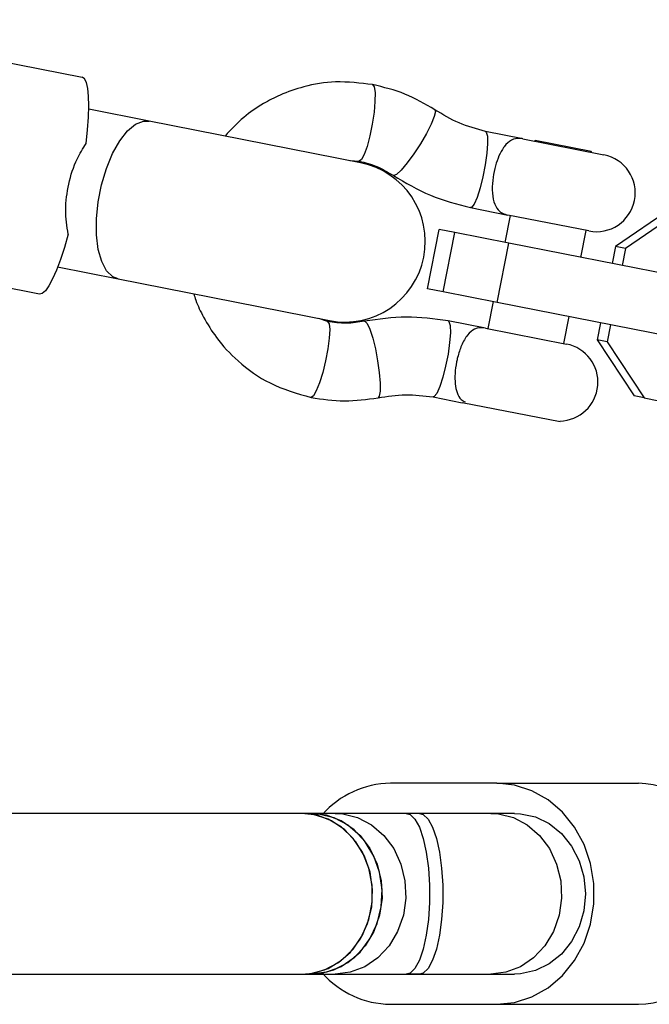
# Model space of a CAD drawing. Units: millimetres. Extents: x 7524 to 14616, y 16481 to 23104.
# Drawn here: x 11151 to 11214, y 19982 to 20080 of the extents above; entities that cross this region are included whole.
import ezdxf

# ---------------------------------------------------------------- set-up
doc = ezdxf.new("R2010")
doc.units = ezdxf.units.MM
doc.header["$LTSCALE"] = 100

msp = doc.modelspace()

# ---------------------------------------------------------------- linework, layer by layer
at = {"color": 7, "linetype": 'Continuous', "lineweight": 25}
for p, q in [((11128.204, 20079.8), (11157.229, 20074.08)), ((11163.891, 20069.71), (11157.88, 20070.894)), ((11184.929, 20065.564), (11163.891, 20069.71)), ((11201.102, 20067.947), (11197.363, 20068.684)), ((11201.102, 20067.947), (11209.16, 20066.359)), ((11202.325, 20067.777), (11202.242, 20067.722)), ((11207.908, 20066.677), (11202.325, 20067.777)), ((11207.963, 20066.595), (11207.908, 20066.677)), ((11183.867, 20065.773), (11184.797, 20065.728)), ((11188.235, 20064.288), (11188.202, 20064.3)), ((11195.868, 20061.1), (11199.608, 20060.363)), ((11199.835, 20060.318), (11199.307, 20057.634)), ((11207.665, 20058.775), (11199.608, 20060.363)), ((11215.851, 20060.999), (11210.329, 20057.238)), ((11216.829, 20060.806), (11211.307, 20057.046)), ((11191.617, 20053.034), (11192.777, 20058.921)), ((11194.323, 20058.617), (11192.777, 20058.921)), ((11193.162, 20052.73), (11194.323, 20058.617)), ((11199.701, 20057.557), (11194.323, 20058.617)), ((11206.852, 20056.147), (11207.381, 20058.831)), ((11152.976, 20052.495), (11123.951, 20058.215)), ((11198.541, 20051.67), (11199.701, 20057.557)), ((11219.52, 20053.651), (11199.701, 20057.557)), ((11210.329, 20057.238), (11209.992, 20055.529)), ((11211.307, 20057.046), (11210.329, 20057.238)), ((11211.307, 20057.046), (11210.97, 20055.336)), ((11154.786, 20055.196), (11160.797, 20054.012)), ((11160.797, 20054.012), (11181.836, 20049.866)), ((11193.162, 20052.73), (11191.617, 20053.034)), ((11198.541, 20051.67), (11193.162, 20052.73)), ((11198.147, 20051.748), (11197.618, 20049.064)), ((11218.36, 20047.764), (11198.541, 20051.67)), ((11181.651, 20049.764), (11180.773, 20050.075)), ((11185.343, 20049.793), (11185.379, 20049.792)), ((11197.39, 20049.109), (11193.651, 20049.846)), ((11205.163, 20047.577), (11205.692, 20050.261)), ((11208.832, 20049.642), (11208.495, 20047.932)), ((11197.39, 20049.109), (11205.448, 20047.521)), ((11209.81, 20049.449), (11209.473, 20047.739)), ((11209.473, 20047.739), (11208.495, 20047.932)), ((11208.495, 20047.932), (11212.178, 20042.358)), ((11209.473, 20047.739), (11213.156, 20042.165)), ((11192.156, 20042.262), (11195.059, 20041.69)), ((11204.802, 20039.77), (11195.059, 20041.69)), ((11213.156, 20042.165), (11212.178, 20042.358)), ((11213.156, 20042.165), (11232.975, 20038.259)), ((11204.802, 20039.77), (11204.769, 20039.865)), ((11198.492, 20003.825), (11187.903, 20003.825)), ((11198.492, 20003.825), (11212.602, 20003.825)), ((11179.086, 20000.825), (11112.242, 20000.825)), ((11180.028, 20000.825), (11179.086, 20000.825)), ((11182.394, 20000.825), (11180.028, 20000.825)), ((11189.486, 20000.825), (11182.394, 20000.825)), ((11190.799, 20000.825), (11189.486, 20000.825)), ((11190.799, 20000.825), (11189.486, 20000.825)), ((11197.892, 20000.825), (11190.799, 20000.825)), ((11200.257, 20000.825), (11197.892, 20000.825)), ((11113.042, 19984.825), (11179.086, 19984.825)), ((11179.086, 19984.825), (11180.028, 19984.825)), ((11180.028, 19984.825), (11182.394, 19984.825)), ((11182.394, 19984.825), (11189.486, 19984.825)), ((11189.486, 19984.825), (11190.799, 19984.825)), ((11190.799, 19984.825), (11189.486, 19984.825)), ((11190.799, 19984.825), (11197.892, 19984.825)), ((11197.892, 19984.825), (11200.257, 19984.825)), ((11198.492, 19984.825), (11197.892, 19984.825)), ((11187.903, 19981.825), (11198.492, 19981.825)), ((11198.492, 19981.825), (11212.602, 19981.825))]:
    msp.add_line(p, q, dxfattribs=at)
at = {"color": 7, "linetype": 'Continuous', "lineweight": 25, "flags": 128}
for points in [[(11157.62, 20067.476), (11157.762, 20068.846), (11157.851, 20070.105), (11157.884, 20071.225), (11157.86, 20072.184), (11157.781, 20072.963), (11157.647, 20073.546), (11157.462, 20073.921), (11157.229, 20074.08)], [(11197.367, 20068.683), (11197.452, 20068.618), (11197.567, 20068.214), (11197.589, 20067.485)], [(11197.589, 20067.485), (11197.516, 20066.503), (11197.355, 20065.362), (11197.121, 20064.176), (11196.838, 20063.059), (11196.533, 20062.122), (11196.236, 20061.457), (11195.976, 20061.127), (11195.866, 20061.1)], [(11155.843, 20058.458), (11155.454, 20057.135), (11155.059, 20055.938), (11154.665, 20054.889), (11154.279, 20054.01), (11153.91, 20053.32), (11153.565, 20052.831), (11153.252, 20052.554), (11152.976, 20052.495)], [(11193.649, 20049.846), (11193.74, 20049.78), (11193.855, 20049.376), (11193.877, 20048.648), (11193.804, 20047.665), (11193.642, 20046.525), (11193.409, 20045.338), (11193.125, 20044.222), (11192.82, 20043.285), (11192.523, 20042.619), (11192.264, 20042.289), (11192.159, 20042.261)], [(11198.492, 19981.825), (11200.276, 19982.013), (11201.999, 19982.568), (11203.603, 19983.473), (11205.032, 19984.696), (11206.239, 19986.196), (11207.182, 19987.922), (11207.829, 19989.815), (11208.158, 19991.81), (11208.158, 19993.84), (11207.829, 19995.836), (11207.182, 19997.728), (11206.239, 19999.454), (11205.032, 20000.954), (11203.603, 20002.178), (11201.999, 20003.083), (11200.276, 20003.638), (11198.492, 20003.825)], [(11179.086, 19984.825), (11180.229, 19984.931), (11181.699, 19985.394), (11183.048, 19986.204), (11184.212, 19987.324), (11185.136, 19988.701), (11185.777, 19990.271), (11186.105, 19991.96), (11186.105, 19993.69), (11185.777, 19995.38), (11185.136, 19996.95), (11184.212, 19998.327), (11183.048, 19999.447), (11181.699, 20000.257), (11180.229, 20000.72), (11179.086, 20000.825)], [(11179.086, 19984.825), (11179.85, 19984.872), (11181.341, 19985.244), (11182.726, 19985.97), (11183.941, 19987.017), (11184.93, 19988.336), (11185.645, 19989.864), (11186.053, 19991.531), (11186.136, 19993.258), (11185.889, 19994.966), (11185.324, 19996.573), (11184.467, 19998.004), (11183.359, 19999.194), (11182.051, 20000.086), (11180.604, 20000.638), (11179.086, 20000.825)], [(11180.028, 20000.825), (11180.792, 20000.778), (11182.282, 20000.407), (11183.668, 19999.68), (11184.883, 19998.633), (11185.872, 19997.315), (11186.587, 19995.786), (11186.995, 19994.12), (11187.078, 19992.392), (11186.831, 19990.685), (11186.266, 19989.078), (11185.409, 19987.646), (11184.301, 19986.457), (11182.993, 19985.565), (11181.546, 19985.012), (11180.028, 19984.825), (11180.028, 19984.825)], [(11180.028, 19984.825), (11180.792, 19984.872), (11182.282, 19985.244), (11183.668, 19985.97), (11184.883, 19987.017), (11185.872, 19988.336), (11186.587, 19989.864), (11186.995, 19991.531), (11187.078, 19993.258), (11186.831, 19994.966), (11186.266, 19996.573), (11185.409, 19998.004), (11184.301, 19999.194), (11182.993, 20000.086), (11181.546, 20000.638), (11180.028, 20000.825)], [(11200.257, 20000.825), (11200.869, 20000.795), (11202.335, 20000.471), (11203.708, 19999.804), (11204.927, 19998.825), (11205.937, 19997.577), (11206.692, 19996.117), (11207.159, 19994.509), (11207.317, 19992.825), (11207.159, 19991.142), (11206.692, 19989.534), (11205.937, 19988.073), (11204.927, 19986.825), (11203.708, 19985.846), (11202.335, 19985.18), (11200.869, 19984.855), (11200.257, 19984.825)]]:
    msp.add_lwpolyline(points, dxfattribs=at)
at = {"color": 8, "linetype": 'Continuous', "lineweight": 25, "flags": 128}
for points in [[(11186.141, 20073.34), (11186.141, 20073.34), (11186.303, 20073.116), (11186.383, 20072.54), (11186.374, 20071.671), (11186.276, 20070.592), (11186.099, 20069.41), (11185.861, 20068.24), (11185.584, 20067.197), (11185.296, 20066.382), (11185.025, 20065.876), (11184.798, 20065.728), (11184.798, 20065.728)], [(11192.323, 20070.84), (11192.385, 20070.654), (11192.273, 20070.153), (11191.963, 20069.4), (11191.488, 20068.467), (11190.892, 20067.446), (11190.235, 20066.438), (11189.581, 20065.54), (11188.993, 20064.842), (11188.529, 20064.41), (11188.235, 20064.288)], [(11160.797, 20054.012), (11160.272, 20054.222), (11159.659, 20054.815), (11159.172, 20055.737), (11158.833, 20056.945), (11158.658, 20058.383), (11158.655, 20059.984), (11158.825, 20061.672), (11159.159, 20063.37), (11159.643, 20064.996), (11160.253, 20066.476), (11160.96, 20067.741), (11161.732, 20068.73), (11162.533, 20069.398), (11163.325, 20069.714), (11163.891, 20069.71)], [(11181.652, 20049.764), (11181.806, 20049.54), (11181.865, 20048.969), (11181.822, 20048.106), (11181.682, 20047.036), (11181.459, 20045.863), (11181.174, 20044.702), (11180.856, 20043.667), (11180.534, 20042.859), (11180.242, 20042.357), (11180.007, 20042.211), (11180.006, 20042.211)], [(11185.379, 20049.792), (11185.604, 20049.567), (11185.869, 20048.992), (11186.148, 20048.123), (11186.413, 20047.044), (11186.639, 20045.861), (11186.803, 20044.691), (11186.889, 20043.648), (11186.889, 20042.833), (11186.803, 20042.327), (11186.675, 20042.178)], [(11182.394, 20000.825), (11183.157, 20000.778), (11184.648, 20000.407), (11186.033, 19999.68), (11187.249, 19998.633), (11188.237, 19997.315), (11188.952, 19995.786), (11189.361, 19994.12), (11189.443, 19992.392), (11189.196, 19990.685), (11188.631, 19989.078), (11187.775, 19987.646), (11186.666, 19986.457), (11185.358, 19985.565), (11183.911, 19985.012), (11182.394, 19984.825), (11182.394, 19984.825)], [(11189.486, 20000.825), (11189.864, 20000.72), (11190.349, 20000.257), (11190.795, 19999.447), (11191.179, 19998.327), (11191.484, 19996.95), (11191.696, 19995.38), (11191.804, 19993.69), (11191.804, 19991.96), (11191.696, 19990.271), (11191.484, 19988.701), (11191.179, 19987.324), (11190.795, 19986.204), (11190.349, 19985.394), (11189.864, 19984.931), (11189.486, 19984.825)], [(11190.799, 20000.825), (11191.177, 20000.72), (11191.662, 20000.257), (11192.108, 19999.447), (11192.492, 19998.327), (11192.797, 19996.95), (11193.009, 19995.38), (11193.117, 19993.69), (11193.117, 19991.96), (11193.009, 19990.271), (11192.797, 19988.701), (11192.492, 19987.324), (11192.108, 19986.204), (11191.662, 19985.394), (11191.177, 19984.931), (11190.799, 19984.825)], [(11197.892, 20000.825), (11198.655, 20000.778), (11200.146, 20000.407), (11201.532, 19999.68), (11202.747, 19998.633), (11203.735, 19997.315), (11204.45, 19995.786), (11204.859, 19994.12), (11204.941, 19992.392), (11204.695, 19990.685), (11204.129, 19989.078), (11203.273, 19987.646), (11202.164, 19986.457), (11200.856, 19985.565), (11199.41, 19985.012), (11197.892, 19984.825), (11197.892, 19984.825)]]:
    msp.add_lwpolyline(points, dxfattribs=at)
at = {"color": 7, "linetype": 'Continuous', "lineweight": 25}
for centre, radius, start, end in [((11208.412, 20062.567), 3.865, 258.85203, 78.85203), ((11183.382, 20057.715), 8, 258.85203, 78.85203), ((11204.7, 20043.729), 3.865, 271.02283, 78.85203), ((11188.061, 19994.571), 9.255, 90.9785, 138.33289), ((11212.278, 19994.104), 9.726, 19.93739, 88.09177), ((11212.278, 19991.546), 9.726, 271.90823, 340.06261), ((11188.037, 19991.027), 9.203, 221.52414, 269.16447)]:
    msp.add_arc(centre, radius, start, end, dxfattribs=at)
for points, knots in [([(11186.141, 20073.34), (11184.907, 20073.491), (11182.613, 20073.77), (11179.487, 20073.25), (11177.099, 20072.428), (11175.098, 20071.393), (11173.186, 20070.101), (11172.046, 20068.867), (11171.448, 20068.22)], [0, 0, 0, 0, 0.228498, 0.424632, 0.578406, 0.692433, 0.838826, 1, 1, 1, 1]), ([(11192.323, 20070.84), (11191.353, 20071.408), (11189.413, 20072.542), (11187.232, 20073.074), (11186.141, 20073.34)], [0, 0, 0, 0, 0.4999594, 1, 1, 1, 1]), ([(11197.365, 20068.683), (11196.476, 20068.926), (11194.698, 20069.412), (11193.115, 20070.364), (11192.324, 20070.84)], [0, 0, 0, 0, 0.499945, 1, 1, 1, 1]), ([(11155.843, 20058.458), (11155.715, 20059.253), (11155.46, 20060.843), (11155.839, 20063.484), (11156.542, 20065.797), (11157.3, 20066.977), (11157.62, 20067.476)], [0, 0, 0, 0, 0.266006, 0.531719, 0.802227, 1, 1, 1, 1]), ([(11201.102, 20067.947), (11201.1, 20067.947), (11200.983, 20067.97), (11200.581, 20068.019), (11199.94, 20067.89), (11199.433, 20067.438), (11199.028, 20066.879), (11198.708, 20066.297), (11198.346, 20065.261), (11198.094, 20064.068), (11198.004, 20062.776), (11198.162, 20061.623), (11198.647, 20060.721), (11199.215, 20060.44), (11199.605, 20060.363), (11199.608, 20060.363)], [0, 0, 0, 0, 0.000907, 0.045033, 0.158376, 0.272322, 0.282975, 0.367849, 0.449547, 0.534113, 0.629399, 0.739957, 0.849877, 0.999093, 1, 1, 1, 1]), ([(11184.797, 20065.728), (11185.398, 20065.574), (11186.601, 20065.264), (11187.667, 20064.622), (11188.201, 20064.301)], [0, 0, 0, 0, 0.4999109, 1, 1, 1, 1]), ([(11188.201, 20064.301), (11189.406, 20063.59), (11191.815, 20062.169), (11194.516, 20061.456), (11195.867, 20061.1)], [0, 0, 0, 0, 0.499968, 1, 1, 1, 1]), ([(11168.346, 20052.524), (11168.406, 20052.313), (11168.636, 20051.505), (11169.371, 20050.031), (11170.681, 20047.92), (11172.834, 20045.599), (11175.972, 20043.37), (11178.611, 20042.612), (11180.006, 20042.211)], [0, 0, 0, 0, 0.040306, 0.154017, 0.300708, 0.496111, 0.733608, 1, 1, 1, 1]), ([(11185.342, 20049.793), (11184.726, 20049.698), (11183.496, 20049.508), (11182.266, 20049.679), (11181.651, 20049.764)], [0, 0, 0, 0, 0.5000891, 1, 1, 1, 1]), ([(11193.649, 20049.846), (11192.264, 20050.029), (11189.495, 20050.394), (11186.726, 20049.993), (11185.342, 20049.793)], [0, 0, 0, 0, 0.500032, 1, 1, 1, 1]), ([(11197.39, 20049.109), (11197.388, 20049.11), (11196.997, 20049.186), (11196.365, 20049.142), (11195.574, 20048.491), (11194.991, 20047.485), (11194.655, 20046.468), (11194.442, 20045.516), (11194.32, 20044.591), (11194.33, 20043.529), (11194.527, 20042.635), (11194.852, 20042.017), (11195.21, 20041.841), (11195.352, 20041.771)], [0, 0, 0, 0, 0.000986, 0.163279, 0.282832, 0.403079, 0.506716, 0.543513, 0.635232, 0.726797, 0.822262, 0.929295, 1, 1, 1, 1]), ([(11180.007, 20042.211), (11181.117, 20042.043), (11183.336, 20041.708), (11185.562, 20042.022), (11186.675, 20042.178)], [0, 0, 0, 0, 0.500041, 1, 1, 1, 1]), ([(11186.676, 20042.179), (11187.589, 20042.319), (11189.414, 20042.599), (11191.244, 20042.374), (11192.159, 20042.261)], [0, 0, 0, 0, 0.500055, 1, 1, 1, 1])]:
    msp.add_open_spline(points, degree=3, knots=knots, dxfattribs=at)

doc.saveas('drawing.dxf')
